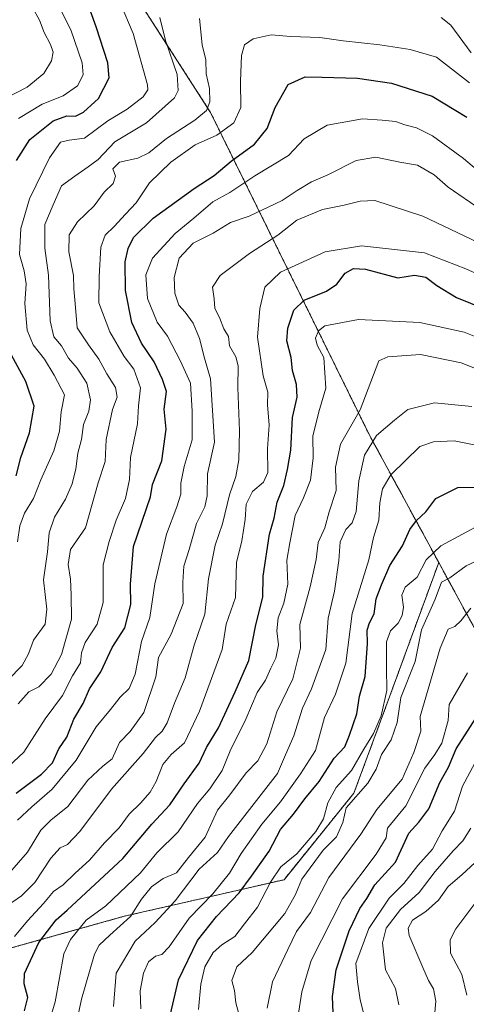
# Model space of a CAD drawing. Units: metres. Extents: x 634408 to 637871, y 4745939 to 4748320.
# Drawn here: x 636689 to 636811, y 4747910 to 4748179 of the extents above; entities that cross this region are included whole.
import ezdxf

# ---------------------------------------------------------------- set-up
doc = ezdxf.new("R2010")
doc.units = ezdxf.units.M
doc.header["$MEASUREMENT"] = 0
doc.linetypes.add('TRAZOS', pattern=[0.75, 0.5, -0.25])
for name, color, linetype, lineweight in [('Arbolado forestal', 92, 'TRAZOS', 0), ('Arbolado forestal CxS', 92, 'Continuous', 0), ('Curva de nivel maestra', 36, 'Continuous', 30), ('Curva de nivel normal', 36, 'Continuous', 0)]:
    doc.layers.add(name, color=color, linetype=linetype, lineweight=lineweight)

# ---------------------------------------------------------------- blocks, each defined once
blk = doc.blocks.new('*U161')
at = {"layer": 'Curva de nivel normal', "color": 36, "linetype": 'Continuous', "lineweight": 0}
blk.add_polyline3d([(636784.01, 4747903.88, 730), (636782.12, 4747911.35, 730), (636781.35, 4747916.25, 730), (636780.86, 4747921.27, 730), (636784.44, 4747930.77, 730), (636789.98, 4747939.11, 730), (636794.06, 4747943.06, 730), (636797.81, 4747947.98, 730), (636801.86, 4747952.49, 730), (636804.5, 4747957.44, 730), (636807.85, 4747962.83, 730), (636810.04, 4747969.69, 730), (636813.4, 4747975.98, 730)], dxfattribs=at)
blk = doc.blocks.new('*U164')
at = {"layer": 'Curva de nivel normal', "color": 36, "linetype": 'Continuous', "lineweight": 0}
blk.add_polyline3d([(636748.93, 4747907.51, 710), (636748.08, 4747910.46, 710), (636747.68, 4747913.86, 710), (636746.95, 4747916.6, 710), (636748.37, 4747920.29, 710), (636752.52, 4747924.29, 710), (636761.44, 4747934.93, 710), (636764.43, 4747940.12, 710), (636766.15, 4747944.29, 710), (636771.96, 4747952.21, 710), (636775.57, 4747955.87, 710), (636777.3, 4747959.77, 710), (636778.23, 4747963.74, 710), (636784.17, 4747970.51, 710), (636786.44, 4747974.37, 710), (636787.92, 4747978.29, 710), (636790.52, 4747982.37, 710), (636792.2, 4747987.08, 710), (636793.19, 4747993.87, 710), (636797.12, 4748003.71, 710), (636798.84, 4748012.36, 710), (636802.55, 4748020.76, 710), (636804.28, 4748025.42, 710), (636806.6, 4748026.63, 710), (636811.06, 4748029.88, 710), (636815.52, 4748031.99, 710)], dxfattribs=at)
blk = doc.blocks.new('*U170')
at = {"layer": 'Curva de nivel normal', "color": 36, "linetype": 'Continuous', "lineweight": 0}
blk.add_polyline3d([(636688.42, 4747960.4, 655), (636692.34, 4747964, 655), (636697.85, 4747968.85, 655), (636704.44, 4747976.77, 655), (636709.87, 4747985.93, 655), (636713.8, 4747990.61, 655), (636716.44, 4747994, 655), (636718.9, 4747996.37, 655), (636720.56, 4748000.27, 655), (636722.27, 4748009.19, 655), (636724.57, 4748015.78, 655), (636725.97, 4748024.98, 655), (636729.1, 4748038.55, 655), (636731.97, 4748045.98, 655), (636733.02, 4748049.42, 655), (636733.05, 4748052.48, 655), (636733.97, 4748056.96, 655), (636736.11, 4748064.26, 655), (636736.11, 4748072.16, 655), (636735.68, 4748079.76, 655), (636732.98, 4748085.82, 655), (636729.42, 4748092.62, 655), (636726.57, 4748096.44, 655), (636723.92, 4748102.93, 655), (636723.44, 4748109.32, 655), (636725.28, 4748113.9, 655), (636731.46, 4748120.66, 655), (636736.58, 4748124.82, 655), (636741.8, 4748129.27, 655), (636746.47, 4748131.87, 655), (636753.27, 4748136.43, 655), (636762.47, 4748141.94, 655), (636766.76, 4748146.48, 655), (636773.09, 4748150.21, 655), (636782.76, 4748151.94, 655), (636788.09, 4748151.58, 655), (636791.75, 4748151.22, 655), (636794.29, 4748150.34, 655), (636797.44, 4748149.54, 655), (636801.86, 4748147.32, 655), (636810.37, 4748141.13, 655), (636818.04, 4748134.58, 655)], dxfattribs=at)
blk = doc.blocks.new('*U177')
at = {"layer": 'Curva de nivel normal', "color": 36, "linetype": 'Continuous', "lineweight": 0}
blk.add_polyline3d([(636818.37, 4747944.2, 745), (636808.22, 4747930.72, 745), (636806.65, 4747927.7, 745), (636806.78, 4747924.04, 745), (636809.84, 4747918.21, 745), (636811.28, 4747912.6, 745)], dxfattribs=at)
blk = doc.blocks.new('*U178')
at = {"layer": 'Curva de nivel normal', "color": 36, "linetype": 'Continuous', "lineweight": 0}
blk.add_polyline3d([(636811.97, 4748161.84, 645), (636802.9, 4748168.83, 645), (636795.76, 4748170.91, 645), (636787.45, 4748172.21, 645), (636777.43, 4748173.26, 645), (636771.09, 4748174.15, 645), (636763.09, 4748174.48, 645), (636757.76, 4748174.96, 645), (636752.8, 4748173.83, 645), (636750.48, 4748172.21, 645), (636749.6, 4748169.29, 645), (636749.34, 4748162.29, 645), (636749.41, 4748155.06, 645), (636747.52, 4748150.84, 645), (636742.86, 4748147.5, 645), (636737, 4748144.86, 645), (636730.28, 4748140.15, 645), (636724.52, 4748134.5, 645), (636720.81, 4748129.01, 645), (636717.88, 4748125.96, 645), (636714.82, 4748122.6, 645), (636712.36, 4748120.21, 645), (636711.2, 4748116.94, 645), (636710.7, 4748108.92, 645), (636710.64, 4748101.72, 645), (636713.62, 4748093.82, 645), (636717.52, 4748087.05, 645), (636720.16, 4748083.59, 645), (636721.99, 4748078.45, 645), (636721.48, 4748073.58, 645), (636721.23, 4748068.67, 645), (636719.27, 4748059.46, 645), (636719, 4748053.45, 645), (636717.92, 4748048.3, 645), (636715.35, 4748042.32, 645), (636713.44, 4748036.49, 645), (636711.83, 4748030.1, 645), (636711.8, 4748019.82, 645), (636710.19, 4748013.96, 645), (636706.92, 4748008.96, 645), (636705.92, 4748006.13, 645), (636705.59, 4748003.33, 645), (636703.45, 4747999.8, 645), (636700.66, 4747994.44, 645), (636695.93, 4747988.12, 645), (636690.09, 4747978.98, 645), (636683.09, 4747972.53, 645)], dxfattribs=at)
blk = doc.blocks.new('*U185')
at = {"layer": 'Curva de nivel normal', "color": 36, "linetype": 'Continuous', "lineweight": 0}
blk.add_polyline3d([(636822.85, 4748088.75, 680), (636810.48, 4748093.74, 680), (636798.38, 4748096.38, 680), (636781.66, 4748097.2, 680), (636772.44, 4748095.41, 680), (636770.72, 4748094.11, 680), (636769.91, 4748092.02, 680), (636770.32, 4748090.13, 680), (636772.16, 4748086.8, 680), (636772.71, 4748078.42, 680), (636770.78, 4748071.93, 680), (636769.17, 4748065.27, 680), (636769.2, 4748059.4, 680), (636768.54, 4748053.3, 680), (636766.62, 4748048.45, 680), (636764.31, 4748043.59, 680), (636762.81, 4748036.14, 680), (636761.99, 4748031.41, 680), (636762.28, 4748024.83, 680), (636761.21, 4748019.64, 680), (636759.62, 4748015.64, 680), (636759.34, 4748012.16, 680), (636759.78, 4748008.29, 680), (636759.05, 4748004.62, 680), (636757.62, 4748001.96, 680), (636756.16, 4747998.62, 680), (636753.93, 4747995.29, 680), (636750.84, 4747987.96, 680), (636746.54, 4747979.29, 680), (636744.34, 4747973.96, 680), (636740.97, 4747968.96, 680), (636737.58, 4747964.96, 680), (636732.35, 4747957.2, 680), (636726.49, 4747951.48, 680), (636722.07, 4747945.99, 680), (636712.57, 4747936.96, 680), (636707.13, 4747933.1, 680), (636702.86, 4747927.77, 680), (636701.08, 4747923.86, 680), (636698.71, 4747910.76, 680), (636697.16, 4747905.62, 680)], dxfattribs=at)
blk = doc.blocks.new('*U201')
at = {"layer": 'Curva de nivel normal', "color": 36, "linetype": 'Continuous', "lineweight": 0}
blk.add_polyline3d([(636727.28, 4748179.62, 635), (636728.89, 4748173.4, 635), (636732.02, 4748164.06, 635), (636732.3, 4748159.72, 635), (636731.28, 4748157.73, 635), (636723.67, 4748150.91, 635), (636715.04, 4748145.72, 635), (636710.42, 4748140.86, 635), (636707.76, 4748138.86, 635), (636704.09, 4748136.35, 635), (636700.47, 4748133.63, 635), (636698.15, 4748128.5, 635), (636695.88, 4748123.1, 635), (636695.86, 4748116.66, 635), (636696.86, 4748109.28, 635), (636697.32, 4748096.82, 635), (636698.36, 4748092.4, 635), (636700.45, 4748089.98, 635), (636702.37, 4748086.62, 635), (636704.69, 4748083.9, 635), (636707.33, 4748079.79, 635), (636708.38, 4748075.22, 635), (636707.93, 4748072.08, 635), (636706.46, 4748068.45, 635), (636705.91, 4748064.41, 635), (636704.85, 4748060.62, 635), (636704.37, 4748056.37, 635), (636703.38, 4748052.29, 635), (636701.48, 4748048.07, 635), (636698.5, 4748043.2, 635), (636697.07, 4748038.89, 635), (636696.63, 4748033.74, 635), (636695.48, 4748026.06, 635), (636696.4, 4748018.04, 635), (636695.96, 4748013.92, 635), (636692.77, 4748009.61, 635), (636691.38, 4748005.83, 635), (636689.66, 4748002.64, 635), (636685.81, 4747998.7, 635)], dxfattribs=at)
blk = doc.blocks.new('*U203')
at = {"layer": 'Curva de nivel normal', "color": 36, "linetype": 'Continuous', "lineweight": 0}
blk.add_polyline3d([(636700.27, 4748181.65, 620), (636702.97, 4748176.29, 620), (636706.09, 4748167.28, 620), (636706.36, 4748163.95, 620), (636704.81, 4748160.96, 620), (636700.9, 4748158.29, 620), (636695.13, 4748155.99, 620), (636688.63, 4748152.07, 620)], dxfattribs=at)
blk = doc.blocks.new('*U208')
at = {"layer": 'Curva de nivel normal', "color": 36, "linetype": 'Continuous', "lineweight": 0}
blk.add_polyline3d([(636692.47, 4748182.42, 615), (636694.4, 4748178.93, 615), (636695.65, 4748175.52, 615), (636697.43, 4748172.26, 615), (636698.14, 4748170.2, 615), (636697.67, 4748167.86, 615), (636695.57, 4748164.35, 615), (636691.05, 4748160.65, 615), (636685.2, 4748157.62, 615)], dxfattribs=at)
blk = doc.blocks.new('*U214')
at = {"layer": 'Curva de nivel normal', "color": 36, "linetype": 'Continuous', "lineweight": 0}
blk.add_polyline3d([(636764.59, 4747903.62, 720), (636766.13, 4747913.48, 720), (636768.66, 4747922.05, 720), (636777.21, 4747938.87, 720), (636786.46, 4747951.07, 720), (636789.2, 4747955.57, 720), (636789.58, 4747958.18, 720), (636794.55, 4747964.29, 720), (636799.75, 4747974.62, 720), (636802.48, 4747978.32, 720), (636804.39, 4747981.41, 720), (636806.11, 4747987.65, 720), (636806.42, 4747991.96, 720), (636811.45, 4748000.62, 720)], dxfattribs=at)
blk = doc.blocks.new('*U217')
at = {"layer": 'Curva de nivel normal', "color": 36, "linetype": 'Continuous', "lineweight": 0}
blk.add_polyline3d([(636812.34, 4747958.22, 735), (636810.15, 4747954.72, 735), (636807.46, 4747952, 735), (636802.55, 4747946.38, 735), (636798.22, 4747940.62, 735), (636793.1, 4747935.96, 735), (636789.22, 4747930.93, 735), (636788.15, 4747926.92, 735), (636789.02, 4747919.55, 735), (636791.7, 4747914.42, 735), (636792.66, 4747909.94, 735)], dxfattribs=at)
blk = doc.blocks.new('*U221')
at = {"layer": 'Curva de nivel normal', "color": 36, "linetype": 'Continuous', "lineweight": 0}
blk.add_polyline3d([(636817.11, 4747952.15, 740), (636809.88, 4747945.43, 740), (636806.13, 4747942.32, 740), (636803.47, 4747938.55, 740), (636800.02, 4747935.44, 740), (636796.42, 4747933.1, 740), (636795.17, 4747930.87, 740), (636795.44, 4747928.86, 740), (636799.24, 4747920.12, 740), (636800.75, 4747916.61, 740), (636802.1, 4747914.3, 740), (636802.75, 4747910.95, 740), (636802.41, 4747906.86, 740)], dxfattribs=at)
blk = doc.blocks.new('*U223')
at = {"layer": 'Curva de nivel normal', "color": 36, "linetype": 'Continuous', "lineweight": 0}
blk.add_polyline3d([(636756.68, 4747909.02, 715), (636758.15, 4747916.2, 715), (636762.26, 4747925.1, 715), (636764.69, 4747930.01, 715), (636768.52, 4747935.16, 715), (636773.53, 4747944.71, 715), (636782.28, 4747956.55, 715), (636786.66, 4747963.29, 715), (636793.54, 4747971.64, 715), (636796.77, 4747978.85, 715), (636798.64, 4747984.75, 715), (636798.52, 4747988.72, 715), (636803.96, 4748007.42, 715), (636806.14, 4748012.57, 715), (636807.96, 4748013.32, 715), (636809.56, 4748014.82, 715), (636812.29, 4748018.32, 715)], dxfattribs=at)
blk = doc.blocks.new('*U249')
at = {"layer": 'Curva de nivel normal', "color": 36, "linetype": 'Continuous', "lineweight": 0}
for points in [[(636688.55, 4747992.16, 640), (636691.48, 4747995.45, 640), (636694.27, 4747996.8, 640), (636697.64, 4748000.28, 640), (636700.39, 4748005.62, 640), (636703.18, 4748015.26, 640), (636703.08, 4748021.95, 640), (636702.92, 4748026.27, 640), (636702.27, 4748030.2, 640), (636702.89, 4748034.3, 640), (636707.02, 4748040.29, 640), (636710.41, 4748052.54, 640), (636712.35, 4748058.38, 640), (636712.62, 4748064.34, 640), (636714.37, 4748072.61, 640), (636715.64, 4748075.96, 640), (636715.19, 4748078.62, 640), (636712.86, 4748082.29, 640), (636710.67, 4748086.28, 640), (636707.82, 4748090.23, 640), (636704.71, 4748094.85, 640), (636704.18, 4748101.5, 640), (636703.77, 4748105.58, 640), (636703.67, 4748109.22, 640), (636702.41, 4748115.66, 640), (636702.54, 4748120.3, 640), (636704.79, 4748123.85, 640), (636709.39, 4748128.2, 640), (636712.09, 4748131.96, 640), (636714.56, 4748134.29, 640), (636715.22, 4748136.29, 640), (636714.48, 4748138.29, 640), (636716.3, 4748140.12, 640), (636721.3, 4748141.27, 640), (636724.34, 4748142.71, 640), (636729.09, 4748146.6, 640), (636736.88, 4748151.62, 640), (636740.1, 4748154.29, 640), (636741.02, 4748156.62, 640), (636740.86, 4748160.29, 640), (636739.96, 4748164.29, 640), (636739.87, 4748168.09, 640), (636738.9, 4748172.16, 640), (636738.12, 4748179.42, 640)], [(636804.2, 4748179.65, 640), (636806.84, 4748177.54, 640), (636812.44, 4748169.96, 640)]]:
    blk.add_polyline3d(points, dxfattribs=at)
blk = doc.blocks.new('*U254')
at = {"layer": 'Curva de nivel normal', "color": 36, "linetype": 'Continuous', "lineweight": 0}
blk.add_polyline3d([(636716.46, 4748183.7, 630), (636720.03, 4748175.25, 630), (636723.96, 4748161.29, 630), (636724, 4748159.91, 630), (636722.72, 4748157.96, 630), (636718.35, 4748154.62, 630), (636713.12, 4748151.46, 630), (636706.7, 4748146.67, 630), (636702.52, 4748146.17, 630), (636700.11, 4748145.6, 630), (636697.18, 4748141.31, 630), (636691.66, 4748130.16, 630), (636689.34, 4748122.05, 630), (636688.92, 4748114.96, 630), (636690.18, 4748110.44, 630), (636690.75, 4748106.9, 630), (636690.36, 4748101.56, 630), (636691.06, 4748094.26, 630), (636692.71, 4748090.26, 630), (636695.77, 4748086.37, 630), (636698.41, 4748081.91, 630), (636701.22, 4748076.61, 630), (636700.3, 4748071.97, 630), (636699.91, 4748066.68, 630), (636698.34, 4748061.33, 630), (636694.75, 4748053.4, 630), (636692.81, 4748048.28, 630), (636690.27, 4748044.28, 630), (636689.07, 4748040.82, 630), (636688.37, 4748036.43, 630)], dxfattribs=at)
blk = doc.blocks.new('*U268')
at = {"layer": 'Curva de nivel maestra', "color": 36, "linetype": 'Continuous', "lineweight": 30}
for points in [[(636688.02, 4748054.43, 625), (636689.33, 4748059.48, 625), (636691.64, 4748066.17, 625), (636692.94, 4748073.47, 625), (636690.69, 4748080.22, 625), (636686.19, 4748088.39, 625)], [(636688.13, 4748140.62, 625), (636691.8, 4748146.29, 625), (636698.11, 4748151.42, 625), (636701.93, 4748152.82, 625), (636704.22, 4748152.74, 625), (636706.46, 4748153.76, 625), (636710.55, 4748157.51, 625), (636713.5, 4748163.22, 625), (636713.11, 4748167.31, 625), (636709.94, 4748177.14, 625), (636707.19, 4748184.71, 625)]]:
    blk.add_polyline3d(points, dxfattribs=at)
blk = doc.blocks.new('*U279')
at = {"layer": 'Curva de nivel maestra', "color": 36, "linetype": 'Continuous', "lineweight": 30}
blk.add_polyline3d([(636774.78, 4747905.57, 725), (636774.52, 4747912.25, 725), (636775.54, 4747919.53, 725), (636779.03, 4747930.18, 725), (636781.96, 4747936.24, 725), (636783.91, 4747939.02, 725), (636786.12, 4747942.7, 725), (636791.78, 4747948.96, 725), (636795.38, 4747956.85, 725), (636798.07, 4747959.87, 725), (636800.81, 4747963.46, 725), (636803.89, 4747970.72, 725), (636806.24, 4747974.89, 725), (636808.35, 4747979.92, 725), (636816.13, 4747992.08, 725)], dxfattribs=at)
blk = doc.blocks.new('*U281')
at = {"layer": 'Curva de nivel maestra', "color": 36, "linetype": 'Continuous', "lineweight": 30}
blk.add_polyline3d([(636688.04, 4747967.81, 650), (636694.99, 4747972.93, 650), (636697.98, 4747976.04, 650), (636699.67, 4747979.88, 650), (636701.89, 4747983.08, 650), (636703.83, 4747987.99, 650), (636706.36, 4747992.29, 650), (636708.1, 4747996.29, 650), (636711.19, 4748000.95, 650), (636714.32, 4748007.6, 650), (636717.76, 4748012.95, 650), (636719.4, 4748019.27, 650), (636719.28, 4748024.89, 650), (636720.08, 4748035.12, 650), (636724.8, 4748048.7, 650), (636725.28, 4748052.1, 650), (636727.82, 4748058.58, 650), (636729.02, 4748067.22, 650), (636728.51, 4748072.64, 650), (636729.12, 4748077.48, 650), (636728.04, 4748080.79, 650), (636725.75, 4748085.58, 650), (636722.33, 4748090.71, 650), (636719.62, 4748096.31, 650), (636717.9, 4748105.09, 650), (636717.86, 4748112.9, 650), (636718.62, 4748116.54, 650), (636720.13, 4748119.56, 650), (636725.52, 4748124.85, 650), (636736.68, 4748132.92, 650), (636742.17, 4748136.48, 650), (636746.84, 4748140.43, 650), (636753.23, 4748145.1, 650), (636756.64, 4748149.35, 650), (636758.81, 4748155.04, 650), (636762.4, 4748161.39, 650), (636767.06, 4748163.45, 650), (636771.67, 4748163.32, 650), (636781.39, 4748163.11, 650), (636790.62, 4748161.72, 650), (636801.75, 4748158.2, 650), (636811.25, 4748152.46, 650)], dxfattribs=at)

msp = doc.modelspace()

# ---------------------------------------------------------------- linework, layer by layer
at = {"layer": 'Arbolado forestal', "color": 92, "linetype": 'TRAZOS', "lineweight": 0}
for points in [[(636803.56, 4748030.78, 707.03), (636784.73, 4748065.35, 688.64), (636741.15, 4748153.75, 640.75), (636718.65, 4748188.72, 632.47), (636705.12, 4748220.76, 620.99), (636697.12, 4748259.92, 605.9), (636693.02, 4748297.43, 593.35)], [(636803.56, 4748030.78, 707.03), (636784.73, 4748065.35, 688.64), (636741.15, 4748153.75, 640.75), (636718.65, 4748188.72, 632.47), (636705.12, 4748220.76, 620.99), (636697.12, 4748259.92, 605.9), (636693.02, 4748297.43, 593.35)], [(636803.56, 4748030.78, 707.03), (636801.29, 4748024.6, 708.17), (636789.48, 4747992.38, 706.41), (636780.38, 4747967.81, 708.91), (636761.26, 4747944.14, 706.9), (636717.58, 4747934.13, 684.34), (636694.82, 4747927.76, 675.04), (636655.69, 4747916.84, 655.83), (636628.39, 4747905.01, 645.65), (636617.46, 4747882.26, 652.57), (636612.91, 4747854.96, 662.45), (636588.34, 4747826.75, 671.11), (636554.66, 4747793.07, 672.91), (636533.73, 4747756.67, 684.23), (636524.63, 4747712.99, 705.64), (636529.18, 4747673.85, 722.67), (636556.48, 4747644.73, 749.69), (636601.08, 4747632.9, 785.58), (636617.16, 4747622.47, 796.28)], [(636903.08, 4747672.29, 899.76), (636909.6, 4747689.32, 894.71), (636905.05, 4747708.43, 885.89), (636905.05, 4747738.46, 870.12), (636903.23, 4747774.86, 854.53), (636896.87, 4747809.45, 828.27), (636890.5, 4747837.66, 814.93), (636875.93, 4747864.96, 796.33), (636854.78, 4747886.2, 775.23), (636828.26, 4747954.09, 744.9), (636814.73, 4748010.26, 718.76), (636803.56, 4748030.78, 707.03)], [(636903.08, 4747672.29, 899.76), (636909.6, 4747689.32, 894.71), (636905.05, 4747708.43, 885.89), (636905.05, 4747738.46, 870.12), (636903.23, 4747774.86, 854.53), (636896.87, 4747809.45, 828.27), (636890.5, 4747837.66, 814.93), (636875.93, 4747864.96, 796.33), (636854.78, 4747886.2, 775.23), (636828.26, 4747954.09, 744.9), (636814.73, 4748010.26, 718.76), (636803.56, 4748030.78, 707.03)]]:
    msp.add_polyline3d(points, dxfattribs=at)
at = {"layer": 'Arbolado forestal CxS', "color": 92, "linetype": 'Continuous', "lineweight": 0}
for points in [[(636814.74, 4748010.26, 718.76), (636803.56, 4748030.78, 707.03), (636784.73, 4748065.35, 688.64), (636741.15, 4748153.75, 640.75), (636718.66, 4748188.72, 632.47), (636705.12, 4748220.76, 620.99), (636697.12, 4748259.92, 605.9), (636693.02, 4748297.43, 593.35), (636814.7, 4748299.84, 584.85)], [(636718.66, 4748188.72, 632.47), (636741.15, 4748153.75, 640.75), (636784.73, 4748065.35, 688.64), (636803.56, 4748030.78, 707.03), (636803.56, 4748030.78, 707.03), (636801.29, 4748024.6, 708.17), (636789.48, 4747992.38, 706.41), (636780.38, 4747967.81, 708.91), (636761.26, 4747944.14, 706.9), (636717.58, 4747934.13, 684.34), (636694.82, 4747927.76, 675.04), (636655.69, 4747916.84, 655.83), (636628.39, 4747905.01, 645.65)], [(636628.39, 4747905.01, 645.65), (636655.69, 4747916.84, 655.83), (636694.82, 4747927.76, 675.04), (636717.58, 4747934.13, 684.34), (636761.26, 4747944.14, 706.9), (636780.38, 4747967.81, 708.91), (636789.48, 4747992.38, 706.41), (636801.29, 4748024.6, 708.17), (636803.56, 4748030.78, 707.03), (636814.74, 4748010.26, 718.76)]]:
    msp.add_polyline3d(points, dxfattribs=at)
at = {"layer": 'Curva de nivel maestra', "color": 36, "linetype": 'Continuous', "lineweight": 30}
for points in [[(636690.32, 4747908.32, 675), (636691.27, 4747911.98, 675), (636690.18, 4747915.71, 675), (636690.34, 4747918.52, 675), (636694.26, 4747926.96, 675), (636699, 4747933.18, 675), (636702.01, 4747935.8, 675), (636717.19, 4747949.91, 675), (636725.1, 4747959.29, 675), (636730, 4747964.62, 675), (636733.96, 4747970.29, 675), (636738.1, 4747975.96, 675), (636740.06, 4747980.29, 675), (636743.32, 4747985.62, 675), (636747.89, 4747995.48, 675), (636751.62, 4748004.05, 675), (636753.59, 4748013.74, 675), (636755.46, 4748021.35, 675), (636755.54, 4748027.03, 675), (636757.27, 4748038.56, 675), (636758.54, 4748042.93, 675), (636759.38, 4748047.25, 675), (636761.25, 4748051.79, 675), (636762.18, 4748056.21, 675), (636763.08, 4748061.48, 675), (636763.59, 4748070.4, 675), (636764.83, 4748075.95, 675), (636764.69, 4748079.37, 675), (636763.62, 4748083.24, 675), (636763.19, 4748086.75, 675), (636762.02, 4748091.31, 675), (636762.26, 4748094.83, 675), (636763.98, 4748099.74, 675), (636766.74, 4748102.47, 675), (636772.9, 4748104.87, 675), (636775.68, 4748106.78, 675), (636777.99, 4748109.83, 675), (636780.23, 4748111.07, 675), (636783.53, 4748110.88, 675), (636792.38, 4748108.58, 675), (636796.91, 4748109.23, 675), (636800.03, 4748108.72, 675), (636803.01, 4748106.46, 675), (636808.44, 4748103.14, 675), (636816.08, 4748100.07, 675)], [(636730.27, 4747907.41, 700), (636732.37, 4747916.75, 700), (636737.65, 4747927.56, 700), (636742.76, 4747934.12, 700), (636749, 4747940.54, 700), (636752.39, 4747945.13, 700), (636757.24, 4747951.96, 700), (636760.29, 4747957.88, 700), (636763.82, 4747961.99, 700), (636766.94, 4747966.22, 700), (636770.85, 4747970.96, 700), (636774.97, 4747977.29, 700), (636777.9, 4747980.39, 700), (636779.16, 4747983.64, 700), (636781.18, 4747989.47, 700), (636781.94, 4747994.23, 700), (636783.42, 4747999.62, 700), (636784.09, 4748008.62, 700), (636784, 4748012.29, 700), (636784.61, 4748014.29, 700), (636785.9, 4748016.76, 700), (636786.41, 4748020.82, 700), (636787.9, 4748024.7, 700), (636790.15, 4748029.92, 700), (636793.63, 4748035.36, 700), (636795.66, 4748039.82, 700), (636797.46, 4748042.29, 700), (636800.05, 4748044.63, 700), (636802.78, 4748048.26, 700), (636808.76, 4748051.3, 700), (636817.07, 4748051.37, 700)]]:
    msp.add_polyline3d(points, dxfattribs=at)
at = {"layer": 'Curva de nivel normal', "color": 36, "linetype": 'Continuous', "lineweight": 0}
for points in [[(636684.4, 4747943.91, 660), (636691.14, 4747951.7, 660), (636694.76, 4747957.62, 660), (636697.49, 4747960.42, 660), (636702.2, 4747964.16, 660), (636707.59, 4747971.31, 660), (636711.76, 4747975.16, 660), (636714.27, 4747977.17, 660), (636716.27, 4747981.62, 660), (636719.16, 4747984.62, 660), (636722.97, 4747989.78, 660), (636726.19, 4747999.58, 660), (636726.98, 4748004.85, 660), (636730.45, 4748011.24, 660), (636733.68, 4748019.57, 660), (636733.61, 4748025.4, 660), (636733.88, 4748029.75, 660), (636735.33, 4748034.33, 660), (636737.36, 4748041.48, 660), (636739.57, 4748045.96, 660), (636740.28, 4748048.96, 660), (636740.37, 4748054.96, 660), (636742.23, 4748063.62, 660), (636741.12, 4748080.96, 660), (636739.51, 4748086.62, 660), (636738.16, 4748091.96, 660), (636736.4, 4748096.17, 660), (636734.22, 4748099.2, 660), (636732.5, 4748101.06, 660), (636731.37, 4748104.35, 660), (636731.26, 4748108.62, 660), (636732.56, 4748113.96, 660), (636736.4, 4748117.98, 660), (636741.89, 4748120.7, 660), (636746.67, 4748123.67, 660), (636751.73, 4748125.4, 660), (636760.76, 4748129.65, 660), (636764.85, 4748132.44, 660), (636768.74, 4748134.8, 660), (636773.24, 4748136.64, 660), (636781.02, 4748140.63, 660), (636786.38, 4748141.46, 660), (636792.91, 4748140.11, 660), (636797.78, 4748139.32, 660), (636802.33, 4748136.66, 660), (636806.17, 4748133.31, 660), (636815.17, 4748127.14, 660)], [(636684.49, 4747936.31, 665), (636689.52, 4747939.77, 665), (636693.13, 4747943.39, 665), (636697.52, 4747950.03, 665), (636700.09, 4747952.86, 665), (636702.09, 4747953.73, 665), (636705.42, 4747957.34, 665), (636714.09, 4747968.83, 665), (636722.76, 4747978.62, 665), (636726.09, 4747982.94, 665), (636727.93, 4747984.71, 665), (636729.29, 4747987.02, 665), (636731.32, 4747992.37, 665), (636734.28, 4747999.32, 665), (636736.73, 4748008.24, 665), (636739.59, 4748016.68, 665), (636740.61, 4748026.36, 665), (636742.43, 4748035.55, 665), (636744.43, 4748041.36, 665), (636746.4, 4748049.29, 665), (636748.05, 4748054.29, 665), (636748.9, 4748058.81, 665), (636749.05, 4748066.71, 665), (636748.64, 4748078.6, 665), (636748.71, 4748084.52, 665), (636748.07, 4748086.94, 665), (636746.4, 4748089.94, 665), (636746.06, 4748092.48, 665), (636744.85, 4748094.63, 665), (636743.62, 4748097.72, 665), (636742.32, 4748100.19, 665), (636742.13, 4748102.78, 665), (636741.69, 4748106, 665), (636743.79, 4748109.18, 665), (636751.83, 4748115.18, 665), (636759.55, 4748120.2, 665), (636764.79, 4748124.25, 665), (636771.74, 4748127.17, 665), (636777.69, 4748128.35, 665), (636782.07, 4748129.53, 665), (636786.09, 4748129.69, 665), (636799.23, 4748125.39, 665), (636825.62, 4748112.78, 665)], [(636687.62, 4747928.62, 670), (636691.17, 4747932.93, 670), (636695.53, 4747937.66, 670), (636698.2, 4747940.87, 670), (636700.87, 4747942.74, 670), (636704.2, 4747945.92, 670), (636708.09, 4747949.43, 670), (636712.17, 4747954.24, 670), (636716.18, 4747958.33, 670), (636718.96, 4747962.07, 670), (636722, 4747965.07, 670), (636724.64, 4747968.07, 670), (636726.31, 4747970.96, 670), (636728.16, 4747975.63, 670), (636730.44, 4747978.33, 670), (636734.09, 4747981.56, 670), (636738.18, 4747990.21, 670), (636744.32, 4748007.04, 670), (636745.41, 4748013.96, 670), (636748, 4748021.24, 670), (636748.31, 4748030.75, 670), (636749.7, 4748036.7, 670), (636750.66, 4748042.56, 670), (636750.87, 4748046.71, 670), (636752.61, 4748050.14, 670), (636755.62, 4748052.72, 670), (636756.81, 4748055.4, 670), (636756.75, 4748061.96, 670), (636757.22, 4748068.29, 670), (636756.7, 4748073.81, 670), (636756.83, 4748077.32, 670), (636755.58, 4748081.78, 670), (636753.97, 4748092.37, 670), (636754.67, 4748100.16, 670), (636755.99, 4748105.98, 670), (636760.34, 4748110.12, 670), (636772.48, 4748115.69, 670), (636782.42, 4748117.25, 670), (636799.62, 4748115.36, 670), (636810.92, 4748111.02, 670), (636826.06, 4748104.26, 670)], [(636704.43, 4747904.68, 685), (636705.91, 4747911.51, 685), (636709.48, 4747923.82, 685), (636710.74, 4747926.25, 685), (636713.64, 4747928.96, 685), (636719.32, 4747934.1, 685), (636722.26, 4747938.86, 685), (636725, 4747942.2, 685), (636728.23, 4747944.5, 685), (636731.85, 4747946.02, 685), (636735.12, 4747950.24, 685), (636739.68, 4747955.78, 685), (636743.08, 4747963.1, 685), (636746.45, 4747967.36, 685), (636750.88, 4747973.31, 685), (636754.07, 4747976.62, 685), (636756.56, 4747981.29, 685), (636759.32, 4747989.96, 685), (636763.65, 4747998.96, 685), (636765.8, 4748007.35, 685), (636765.6, 4748013.8, 685), (636768.37, 4748024.16, 685), (636770.04, 4748031.62, 685), (636770.64, 4748036.29, 685), (636772.42, 4748040.29, 685), (636773.62, 4748044.62, 685), (636775.52, 4748050.43, 685), (636775.29, 4748056.86, 685), (636776.74, 4748063.1, 685), (636782.06, 4748072.47, 685), (636787.22, 4748085.89, 685), (636789.62, 4748086.98, 685), (636798.56, 4748087.6, 685), (636809.73, 4748085.28, 685), (636816.6, 4748082.61, 685)], [(636714.6, 4747909.54, 690), (636715.35, 4747918.59, 690), (636720.59, 4747927.32, 690), (636726.08, 4747932.42, 690), (636731.5, 4747938.39, 690), (636738.04, 4747946.98, 690), (636743.12, 4747951.6, 690), (636746.09, 4747955.89, 690), (636759.47, 4747973.14, 690), (636761.62, 4747978.27, 690), (636763.97, 4747983.46, 690), (636766.27, 4747990.95, 690), (636768.8, 4747996.28, 690), (636772.66, 4748007.05, 690), (636773.33, 4748015.62, 690), (636775.08, 4748022.96, 690), (636776.26, 4748031.33, 690), (636776.64, 4748036.42, 690), (636778.13, 4748039.82, 690), (636779.93, 4748041.62, 690), (636781.01, 4748044.75, 690), (636781.68, 4748053.07, 690), (636783.26, 4748060.08, 690), (636786.57, 4748065.43, 690), (636791.42, 4748069.64, 690), (636795.09, 4748072.62, 690), (636802.39, 4748074.44, 690), (636812.63, 4748073.44, 690)], [(636722.12, 4747908.88, 695), (636721.9, 4747913.78, 695), (636722.8, 4747918.61, 695), (636724.2, 4747921.71, 695), (636726.09, 4747923.27, 695), (636727.9, 4747923.71, 695), (636729.86, 4747925.84, 695), (636735.35, 4747933.62, 695), (636741.84, 4747940.29, 695), (636746.4, 4747945.96, 695), (636749.55, 4747951.29, 695), (636755.21, 4747959.33, 695), (636760.34, 4747965.38, 695), (636765.79, 4747973.09, 695), (636769.88, 4747979.42, 695), (636772.33, 4747988.4, 695), (636775.36, 4747994.82, 695), (636778.13, 4748003.29, 695), (636779.9, 4748016.89, 695), (636784.44, 4748031.53, 695), (636785.69, 4748037.62, 695), (636787.21, 4748042.32, 695), (636787.42, 4748047.11, 695), (636788.2, 4748050.87, 695), (636790.48, 4748054.69, 695), (636798.35, 4748062.47, 695), (636802.12, 4748063.74, 695), (636807.77, 4748064.04, 695), (636820.53, 4748061.46, 695)], [(636737.92, 4747908.68, 705), (636738.54, 4747915.64, 705), (636739.58, 4747920.36, 705), (636741.91, 4747924.24, 705), (636744.29, 4747926.36, 705), (636747.8, 4747928.6, 705), (636750.44, 4747932.11, 705), (636754.03, 4747936.62, 705), (636757.52, 4747943.48, 705), (636760.43, 4747947.69, 705), (636764.79, 4747951.22, 705), (636769.96, 4747957.29, 705), (636772.07, 4747960.8, 705), (636773.27, 4747965.13, 705), (636775.52, 4747969.28, 705), (636779.75, 4747973.98, 705), (636783.08, 4747979.79, 705), (636785.68, 4747984.08, 705), (636787.81, 4747988.9, 705), (636789.4, 4747995.8, 705), (636789.27, 4748002, 705), (636789.31, 4748009.09, 705), (636790.37, 4748012.1, 705), (636792.45, 4748014.24, 705), (636793.59, 4748016.29, 705), (636793.88, 4748018.62, 705), (636793.45, 4748021.9, 705), (636794.38, 4748024.05, 705), (636797.7, 4748026.8, 705), (636800.09, 4748031.49, 705), (636804.09, 4748035.34, 705), (636814.76, 4748041.07, 705)]]:
    msp.add_polyline3d(points, dxfattribs=at)

# ---------------------------------------------------------------- block references
at = {"layer": 'Curva de nivel maestra', "color": 36, "linetype": 'Continuous', "lineweight": 30}
for name in ['*U279', '*U268', '*U281']:
    msp.add_blockref(name, (0, 0), dxfattribs=at)
at = {"layer": 'Curva de nivel normal', "color": 36, "linetype": 'Continuous', "lineweight": 0}
for name in ['*U177', '*U185', '*U164', '*U223', '*U214', '*U161', '*U217', '*U221', '*U201', '*U254', '*U208', '*U203', '*U249', '*U178', '*U170']:
    msp.add_blockref(name, (0, 0), dxfattribs=at)

doc.saveas('drawing.dxf')
